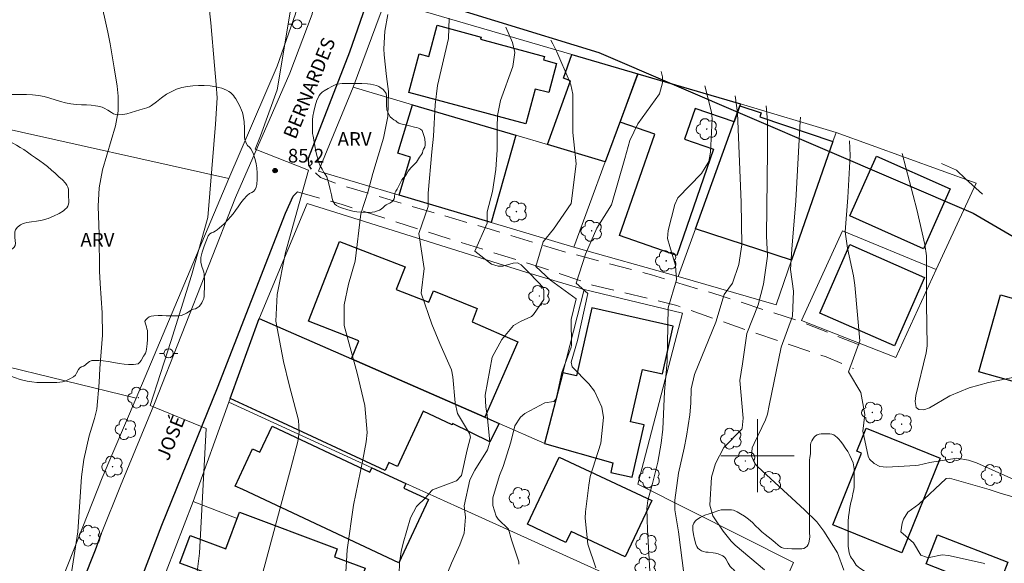
# Model space of a CAD drawing. Units: metres. Extents: x 290342 to 290858, y 1671026 to 1671590.
# Drawn here: x 290419 to 290527, y 1671088 to 1671148 of the extents above; entities that cross this region are included whole.
import ezdxf
from ezdxf.enums import TextEntityAlignment as Align

# ---------------------------------------------------------------- set-up
doc = ezdxf.new("R2010")
doc.units = ezdxf.units.M
doc.header["$MEASUREMENT"] = 0
doc.linetypes.add('HIDDEN', pattern=[0.375, 0.25, -0.125])
for name, color, linetype, lineweight, true_color in [('Arvores_Isoladas', 7, 'Continuous', 18, 0x00ff33), ('Curvas_Intermediarias', 7, 'Continuous', 9, 0x783c14), ('Curvas_Mestras', 7, 'Continuous', 20, 0x783c14), ('Pto_Cotado', 7, 'Continuous', 9, 0x783c14), ('Topon_Pto_Cotado', 7, 'Continuous', 9, 0x783c14), ('Topon_Vegetacao', 7, 'Continuous', 9, 0x00ff33), ('Vegetacao', 7, 'Orla8', 9, 0x00ff33)]:
    doc.layers.add(name, color=color, linetype=linetype, lineweight=lineweight, true_color=true_color)
for name, color, linetype, lineweight in [('Cerca', 8, 'Cerca', 20), ('Edificacoes', 7, 'Continuous', 30), ('Limite_Restituicao', 6, 'Continuous', 30), ('Malha_Coordenadas', 7, 'Continuous', 15), ('Muro_Grade', 8, 'Continuous', 20), ('Nao_Pavimentada_S_Mfio', 10, 'HIDDEN', 15), ('Pavimentacao_Asfaltica_Mfio', 10, 'Continuous', 30), ('Pavimentacao_Asfaltica_S_Mfio', 10, 'Continuous', 15), ('Poste', 7, 'Continuous', 9), ('Topon_de_Vias', 7, 'Continuous', 9)]:
    doc.layers.add(name, color=color, linetype=linetype, lineweight=lineweight)
doc.styles.add('Arial', font='arial.ttf', dxfattribs={"height": 1.5})
doc.styles.get("Standard").update_dxf_attribs({"font": 'arial.ttf'})
doc.linetypes.add('Cerca', pattern='A,10,0,["X",Standard,S=1,R=0,X=0,Y=-0.5],0.1', length=10.1)
doc.linetypes.add('Orla8', pattern='A,6,-0.5,["V",Standard,S=1,R=0,X=-0.5,Y=-1],-0.5,6,-0.5,["V",Standard,S=1,R=0,X=-0.5,Y=-1],-0.5', length=14)

# ---------------------------------------------------------------- blocks, each defined once
blk = doc.blocks.new('Cotas')
at = {"layer": 'Pto_Cotado'}
blk.add_hatch(color=256, dxfattribs=at).paths.add_polyline_path([(0, 0.24, 1), (0, -0.24, 1)])
at = {"layer": 'Pto_Cotado', "lineweight": -3}
blk.add_lwpolyline([(0, -0.24, -1), (0, 0.24, -1)], format="xyb", close=True, dxfattribs=at)
blk = doc.blocks.new('Poste')
at = {"layer": 'Poste'}
for points in [[(-0.5, 0), (-1, 0)], [(0.5, 0), (1, 0)]]:
    blk.add_lwpolyline(points, dxfattribs=at)
blk.add_lwpolyline([(0, 0.5, 1), (0, -0.5, 1)], format="xyb", close=True, dxfattribs=at)
blk = doc.blocks.new('Arvore')
at = {"layer": 'Arvores_Isoladas'}
blk.add_lwpolyline([(-0.72, 0.49, 0.872324), (-0.72, -0.55, 0.862983), (0.28, -0.83, 0.900105), (0.89, 0.03, 0.863155), (0.26, 0.86, 0.882486)], format="xyb", close=True, dxfattribs=at)
blk.add_circle((0, 0), 0.0286, dxfattribs=at)

msp = doc.modelspace()

# ---------------------------------------------------------------- linework, layer by layer
at = {"layer": 'Cerca', "flags": 128}
for points in [[(290442.18, 1671130.35), (290447.44, 1671142.65), (290449.45, 1671148.37), (290450.51, 1671153.84)], [(290486.9, 1671096.89), (290503.93, 1671088.33)]]:
    msp.add_lwpolyline(points, dxfattribs=at)
at = {"layer": 'Curvas_Intermediarias', "flags": 128}
for points, elevation in [([(290428.08, 1671150.17), (290428.91, 1671146.39), (290429.18, 1671145.08), (290429.63, 1671142.45), (290429.95, 1671140.46), (290430.07, 1671139.37), (290430.07, 1671137.72), (290429.78, 1671136.11), (290428.36, 1671131.31), (290427.97, 1671129.34), (290427.88, 1671127.32), (290427.98, 1671124.21), (290428.01, 1671120.2), (290428.07, 1671118.86), (290428.32, 1671115.63), (290428.36, 1671113.2), (290428.05, 1671109.54), (290427.99, 1671108.01), (290427.72, 1671105.1), (290427.45, 1671104.07), (290426.9, 1671102.17), (290426.3, 1671099.6), (290426.06, 1671097.71), (290425.64, 1671091.68), (290424.74, 1671085.79)], 87), ([(290438.69, 1671087.3), (290438.95, 1671089.32), (290439.67, 1671103), (290433.55, 1671105.49), (290435.81, 1671112.51), (290438.07, 1671119.75), (290439.88, 1671126.09), (290440.54, 1671134.07), (290440.72, 1671136.29), (290440.88, 1671139.2), (290440.79, 1671140.63), (290440.58, 1671142.72), (290440.19, 1671147.4), (290439.99, 1671149.4)], 86), ([(290459.55, 1671148.31), (290459.23, 1671146.48), (290459.11, 1671144.55), (290459.15, 1671143.9), (290459.4, 1671141.52), (290459.63, 1671139.87), (290459.54, 1671137.14), (290459.09, 1671134.78), (290457.92, 1671130.9), (290457.41, 1671128.96), (290456.62, 1671126.47), (290455.98, 1671121.31), (290455.25, 1671118.78), (290454.77, 1671116.52), (290454.79, 1671114.26), (290456.19, 1671109.04), (290457.06, 1671105.5), (290457.29, 1671102.53), (290457.18, 1671101.53), (290456.83, 1671099.54), (290455.81, 1671094.59), (290455.1, 1671089.69), (290454.9, 1671086.02)], 84), ([(290466.27, 1671147.92), (290466.18, 1671145.68), (290464.99, 1671140.52), (290464.73, 1671138.42), (290464.55, 1671134.98), (290464.39, 1671133.27), (290463.98, 1671128.74), (290463.98, 1671127.27), (290462.96, 1671124.32), (290463.53, 1671120.49), (290463.22, 1671117.8), (290464, 1671115.46), (290464.38, 1671114.39), (290465.24, 1671112.28), (290466.53, 1671109.41), (290466.68, 1671108.64), (290466.92, 1671105.8), (290467.18, 1671104.64), (290468.48, 1671102.44), (290468.62, 1671102.03), (290468.23, 1671100.65), (290467.62, 1671097.84), (290467.07, 1671097.27), (290464.45, 1671096.26), (290464.33, 1671096.16), (290463.7, 1671095.44), (290462.71, 1671094.43), (290462.05, 1671093.21), (290461.23, 1671090.43), (290461, 1671089.53), (290460.83, 1671088.25), (290460.74, 1671084.75)], 83), ([(290472.47, 1671146.91), (290473.19, 1671145.24), (290473.45, 1671144.13), (290473.23, 1671142.62), (290471.89, 1671138.9), (290471.56, 1671137.24), (290471.51, 1671135.96), (290471.53, 1671133.5), (290471.39, 1671131.35), (290471.02, 1671128.94), (290470.43, 1671126.7), (290470.43, 1671125.46), (290469.08, 1671122.4), (290470.91, 1671120.97), (290471.64, 1671120.74), (290472.13, 1671120.77), (290473.26, 1671121.1), (290473.73, 1671121.11), (290474.14, 1671120.89), (290474.92, 1671120.14), (290475.99, 1671119.01), (290476.51, 1671118.44), (290476.62, 1671118.08), (290476.61, 1671117.11), (290475.51, 1671115.45), (290475.27, 1671115.24), (290474.07, 1671114.69), (290473.31, 1671114.25), (290472.03, 1671112.71), (290470.96, 1671110.81), (290470.19, 1671106.62), (290470.28, 1671105.37), (290470.43, 1671104.43), (290470.71, 1671101.48), (290470.45, 1671100.66), (290469.07, 1671098.43), (290468.52, 1671097.38), (290467.91, 1671094.51), (290468.05, 1671093.29), (290467.91, 1671091.54), (290467.45, 1671090.26), (290466.53, 1671088.25), (290465.26, 1671085.11)], 82), ([(290477.38, 1671145.51), (290477.62, 1671145.11), (290478.04, 1671144.22), (290479.41, 1671141.07), (290479.58, 1671140.59), (290479.78, 1671139.59), (290479.81, 1671135.38), (290480.17, 1671131.95), (290479.6, 1671127.62), (290477.68, 1671124.79), (290476.55, 1671123.43), (290475.75, 1671120.71), (290477.34, 1671119.24), (290480.18, 1671117.19), (290479.63, 1671114.92), (290479.66, 1671112.11), (290479.61, 1671111.9), (290478.61, 1671109.13), (290477.99, 1671106.25), (290477.72, 1671105.94), (290476.75, 1671105.8), (290474.55, 1671104.61), (290474.09, 1671104.23), (290473.45, 1671103.28), (290473.02, 1671101.49), (290472.19, 1671098.81), (290471.79, 1671097.85), (290471.05, 1671095.4), (290471.05, 1671094.56), (290471.42, 1671093.4), (290471.62, 1671093.07), (290472.77, 1671091.97), (290473.1, 1671090.8), (290473.88, 1671088.38), (290473.88, 1671088.12)], 81), ([(290494.24, 1671140.49), (290494.96, 1671137.62), (290495.05, 1671136.89), (290494.85, 1671133.23), (290494.66, 1671132.22), (290493.87, 1671130.89), (290491.28, 1671128.22), (290490.94, 1671127.52), (290490.21, 1671124.67), (290490.16, 1671123.78), (290490.4, 1671122.92), (290491.03, 1671120.83), (290491.15, 1671119.25), (290490.24, 1671116.19), (290490.11, 1671110.31), (290489.83, 1671107.02), (290489.65, 1671102.9), (290489.46, 1671101.37), (290489.1, 1671099.3), (290488.51, 1671096.96), (290488.01, 1671095.11), (290487.9, 1671094.21), (290487.95, 1671091.88), (290488.22, 1671087.36)], 79), ([(290497.55, 1671139.41), (290497.81, 1671137.55), (290498.21, 1671127.73), (290498.28, 1671123.09), (290497.94, 1671120.95), (290497.26, 1671118.91), (290496.35, 1671117.67), (290495.45, 1671114.61), (290493.12, 1671108.9), (290492.75, 1671107.33), (290492.69, 1671105.74), (290492.58, 1671104.49), (290492.23, 1671102.13), (290491.98, 1671100.85), (290491.36, 1671098.08), (290490.96, 1671095.14), (290490.97, 1671094.08), (290491.34, 1671091.67), (290491.99, 1671086.82)], 78), ([(290500.94, 1671138.3), (290501.08, 1671136.65), (290501.1, 1671133.39), (290501, 1671124.06), (290501.11, 1671121.86), (290500.65, 1671118.8), (290500.09, 1671116.54), (290498.85, 1671113.37), (290498.36, 1671110.06), (290498.08, 1671108.24), (290498.42, 1671104.11), (290498.31, 1671103.01), (290498.28, 1671102.92), (290496.31, 1671100.89), (290495.41, 1671099.14), (290494.95, 1671097.67), (290494.78, 1671094.59), (290495.11, 1671093.44), (290496.23, 1671091.73), (290497.11, 1671090.65), (290497.55, 1671090.22), (290500.77, 1671087.51)], 77), ([(290504.69, 1671137.07), (290504.67, 1671136.63), (290504.18, 1671127.91), (290503.75, 1671122.61), (290503.61, 1671120.39), (290503.94, 1671118.01), (290503.83, 1671115.3), (290502.58, 1671111.9), (290501.28, 1671105.5), (290501.11, 1671104.54), (290500.87, 1671103.93), (290499.62, 1671101.36), (290499.43, 1671100.87), (290499.35, 1671099.95), (290499.72, 1671099.14), (290500.02, 1671098.8), (290505.14, 1671094.09), (290506.49, 1671092.75), (290507.24, 1671091.74), (290508.74, 1671089.39), (290509.43, 1671087.46)], 76), ([(290515.81, 1671133.09), (290517.42, 1671126.95), (290518.3, 1671123.13), (290518.49, 1671121.88), (290518.49, 1671116.63), (290518.55, 1671112.03), (290518.45, 1671111.28), (290517.31, 1671106.61), (290517.23, 1671105.94), (290517.36, 1671105.3), (290517.65, 1671105.06), (290518.19, 1671105.03), (290518.81, 1671105.26), (290521.04, 1671106.55), (290523.14, 1671107.44), (290525.27, 1671108.03), (290530.36, 1671109.07), (290533.38, 1671109.61), (290535.43, 1671109.84), (290538.37, 1671109.78), (290540.32, 1671109.59), (290541.14, 1671109.67), (290542.27, 1671110.25), (290544.12, 1671111.61)], 74), ([(290520.12, 1671132.01), (290521.77, 1671131.28), (290522.77, 1671130.31), (290524.62, 1671128.62)], 73), ([(290524.88, 1671088.16), (290524.67, 1671088.23), (290520.91, 1671089.08), (290520.19, 1671089.14), (290518.78, 1671088.85), (290518.5, 1671088.89), (290517.85, 1671089.12), (290517.07, 1671090.47), (290515.68, 1671091.68), (290515.82, 1671092.62), (290515.96, 1671093.06), (290516.45, 1671093.81), (290517.65, 1671094.71), (290520.59, 1671097.47), (290520.65, 1671097.51), (290521.02, 1671097.55), (290525.34, 1671096.32), (290526.65, 1671095.88), (290529.11, 1671095.16)], 76)]:
    msp.add_lwpolyline(points, dxfattribs=dict(at, elevation=elevation))
at = {"layer": 'Curvas_Mestras', "flags": 128}
for points, elevation in [([(290449.03, 1671149.44), (290447.46, 1671140.06), (290445.63, 1671135.03), (290445.06, 1671133.55), (290450.89, 1671131.26), (290449.86, 1671127.61), (290448.38, 1671122.24), (290447.46, 1671117.67), (290447.31, 1671114.72), (290448.16, 1671110.33), (290448.76, 1671107.75), (290449.79, 1671103.91), (290449.87, 1671102.58), (290449.71, 1671101.58), (290448.96, 1671098.65), (290445.49, 1671085.74)], 85), ([(290489.46, 1671142.06), (290489.6, 1671141.49), (290489.61, 1671140.84), (290489.29, 1671139.63), (290486.9, 1671136.35), (290486.04, 1671134.52), (290485.5, 1671132.54), (290484.02, 1671127.48), (290482.43, 1671124.9), (290481.19, 1671122.07), (290480.17, 1671118.9), (290481.42, 1671117.77), (290480.3, 1671112.63), (290479.63, 1671110.23), (290479.72, 1671109.72), (290481.53, 1671107.87), (290482.15, 1671107.08), (290482.96, 1671105.31), (290483.16, 1671104.18), (290482.85, 1671101.38), (290481.69, 1671097.73), (290481.54, 1671096.78), (290481.19, 1671093.87), (290481.14, 1671093.16), (290481.44, 1671090.34), (290482.31, 1671087.75)], 80), ([(290510.07, 1671134.49), (290510.13, 1671132.87), (290509.88, 1671128.28), (290509.6, 1671124.53), (290509.86, 1671122.73), (290510.52, 1671119.7), (290510.63, 1671118.66), (290511.18, 1671112.58), (290509.94, 1671109.19), (290511.3, 1671106.92), (290511.74, 1671104.53), (290511.53, 1671102.71), (290512.1, 1671099.95), (290512.26, 1671099.64), (290512.75, 1671099.14), (290513.4, 1671098.83), (290514.12, 1671098.76), (290517.32, 1671098.94), (290517.63, 1671098.97), (290518.84, 1671099.27), (290521.8, 1671099.74), (290523.1, 1671099.51), (290523.94, 1671099.22), (290528.03, 1671097.39)], 75)]:
    msp.add_lwpolyline(points, dxfattribs=dict(at, elevation=elevation))
at = {"layer": 'Edificacoes', "flags": 128}
for points in [[(290461.84, 1671139.78), (290462.97, 1671143.99), (290464.04, 1671143.7), (290464.96, 1671147.13), (290469.77, 1671145.84), (290469.71, 1671145.59), (290476.68, 1671143.72), (290476.58, 1671143.34), (290478.02, 1671142.95), (290477.17, 1671139.76), (290475.68, 1671140.15), (290474.66, 1671136.35)], [(290479.7, 1671143.93), (290486.91, 1671141.82), (290483.35, 1671132.18), (290477.03, 1671134.06), (290479.55, 1671141.05), (290478.76, 1671141.33)], [(290486.91, 1671141.82), (290498.14, 1671138.54), (290497.43, 1671136.56), (290493.19, 1671138.02), (290492.03, 1671134.65), (290495.19, 1671133.56), (290491.19, 1671121.94), (290484.92, 1671124.11), (290488.75, 1671135.22), (290484.96, 1671136.52)], [(290470.87, 1671125.53), (290460.79, 1671128.54), (290462.05, 1671132.69), (290460.66, 1671133.11), (290462.26, 1671138.43), (290473.56, 1671135.08)], [(290508.25, 1671134.42), (290503.72, 1671121.41), (290493.21, 1671124.84), (290498.06, 1671138.32), (290500.4, 1671137.55), (290500.24, 1671137.09)], [(290510.11, 1671126.25), (290513.02, 1671132.8), (290521.07, 1671129.23), (290518.16, 1671122.67)], [(290470.16, 1671104.23), (290455.6, 1671110.6), (290456.37, 1671112.59), (290450.88, 1671114.72), (290454.28, 1671123.47), (290461.44, 1671120.7), (290460.47, 1671118.21), (290464.05, 1671116.82), (290464.56, 1671118.06), (290469.34, 1671116.13), (290468.8, 1671114.67), (290473.78, 1671112.49)], [(290510.1, 1671123.11), (290518.28, 1671119.52), (290515, 1671112.03), (290506.82, 1671115.61)], [(290524.2, 1671109.2), (290526.59, 1671117.6), (290532.84, 1671115.82), (290530.45, 1671107.42)], [(290476.71, 1671101.34), (290484.19, 1671099.23), (290483.97, 1671098.16), (290486.29, 1671097.64), (290487.59, 1671103.37), (290486.1, 1671103.71), (290487.41, 1671109.46), (290489.59, 1671108.97), (290490.78, 1671114.18), (290481.89, 1671116.2), (290480.19, 1671108.74), (290478.7, 1671109.08)], [(290442.32, 1671106.28), (290445.5, 1671115.02), (290455.6, 1671110.6), (290470.16, 1671104.23), (290471.73, 1671103.54), (290470.73, 1671101.52), (290466.65, 1671103.55), (290466.58, 1671103.4), (290463.42, 1671104.87), (290460.6, 1671098.82), (290459.66, 1671099.26), (290459.25, 1671098.38), (290447.06, 1671104.07)], [(290457.82, 1671098.69), (290461.54, 1671096.98), (290461.31, 1671096.47), (290464.02, 1671095.2), (290460.77, 1671088.27), (290443.68, 1671096.29), (290442.86, 1671096.67), (290444.75, 1671100.76), (290445.57, 1671100.38), (290446.89, 1671103.23), (290457.6, 1671098.22)], [(290515.8, 1671089.39), (290508.23, 1671092.45), (290511.39, 1671100.28), (290510.86, 1671100.5), (290511.88, 1671103.02), (290519.99, 1671099.75)], [(290478.3, 1671099.86), (290488.43, 1671095.09), (290485.52, 1671088.92), (290479.6, 1671091.71), (290479.04, 1671090.52), (290474.83, 1671092.5)], [(290441.18, 1671086.27), (290440.53, 1671086.52), (290440.65, 1671086.81), (290436.79, 1671088.25), (290437.93, 1671091.28), (290441.82, 1671089.82), (290443.32, 1671093.82), (290454.03, 1671089.81), (290453.71, 1671088.95), (290457.07, 1671087.68), (290454.92, 1671081.79), (290451.35, 1671083.15), (290451.11, 1671082.51)], [(290518.45, 1671088.17), (290519.69, 1671091.34), (290527.39, 1671088.36), (290526.13, 1671085.13)]]:
    msp.add_lwpolyline(points, close=True, dxfattribs=at)
at = {"layer": 'Limite_Restituicao', "flags": 128}
msp.add_lwpolyline([(290359.01, 1671207.12), (290415.79, 1671168.21), (290459.81, 1671151.2), (290482.63, 1671144.13), (290523.61, 1671126.54), (290551.42, 1671110.32), (290627.7, 1671058.34), (290646.96, 1671050.06), (290666.31, 1671037.33), (290675.85, 1671031.05)], dxfattribs=at)
at = {"layer": 'Malha_Coordenadas', "flags": 128}
for points in [[(290500, 1671104), (290500, 1671096)], [(290504, 1671100), (290496, 1671100)]]:
    msp.add_lwpolyline(points, dxfattribs=at)
at = {"layer": 'Muro_Grade', "flags": 128}
for points in [[(290459.3, 1671149.88), (290455.75, 1671140.36)], [(290479.7, 1671143.93), (290459.3, 1671149.88)], [(290486.91, 1671141.82), (290479.7, 1671143.93)], [(290484.96, 1671136.52), (290486.91, 1671141.82)], [(290498.14, 1671138.54), (290486.91, 1671141.82)], [(290455.75, 1671140.36), (290451.96, 1671131.17), (290460.79, 1671128.54)], [(290455.75, 1671140.36), (290462.26, 1671138.43)], [(290462.26, 1671138.43), (290473.56, 1671135.08)], [(290497.43, 1671136.56), (290498.06, 1671138.32)], [(290498.06, 1671138.32), (290498.14, 1671138.54)], [(290508.59, 1671135.39), (290498.14, 1671138.54)], [(290416.33, 1671136.12), (290442.18, 1671130.35)], [(290483.35, 1671132.18), (290484.96, 1671136.52)], [(290493.21, 1671124.84), (290497.43, 1671136.56)], [(290473.56, 1671135.08), (290477.03, 1671134.06)], [(290508.25, 1671134.42), (290508.59, 1671135.39)], [(290508.59, 1671135.39), (290523.91, 1671129.86)], [(290477.03, 1671134.06), (290483.35, 1671132.18)], [(290503.72, 1671121.41), (290508.25, 1671134.42)], [(290479.9, 1671122.84), (290483.35, 1671132.18)], [(290442.18, 1671130.35), (290432.01, 1671106.31)], [(290519.55, 1671120.39), (290523.91, 1671129.86)], [(290460.79, 1671128.54), (290470.87, 1671125.53)], [(290450.75, 1671127.6), (290445.53, 1671115.11), (290445.5, 1671115.02)], [(290481.05, 1671118.2), (290474.78, 1671120.07), (290450.75, 1671127.6)], [(290470.87, 1671125.53), (290479.9, 1671122.84)], [(290491.33, 1671119.61), (290493.21, 1671124.84)], [(290504.8, 1671114.8), (290509.31, 1671124.63), (290519.55, 1671120.39)], [(290479.9, 1671122.84), (290491.33, 1671119.61)], [(290502.03, 1671116.53), (290503.72, 1671121.41)], [(290491.33, 1671119.61), (290502.03, 1671116.53)], [(290515.12, 1671110.76), (290519.55, 1671120.39)], [(290478.7, 1671109.08), (290481.05, 1671118.2)], [(290491.78, 1671115.61), (290481.05, 1671118.2)], [(290491.78, 1671115.61), (290486.9, 1671096.89)], [(290445.5, 1671115.02), (290442.32, 1671106.28)], [(290445.5, 1671115.02), (290455.6, 1671110.6)], [(290504.8, 1671114.8), (290515.12, 1671110.76)], [(290413.68, 1671110.73), (290416.46, 1671110.11), (290432.01, 1671106.31)], [(290455.6, 1671110.6), (290470.16, 1671104.23)], [(290471.73, 1671103.54), (290476.72, 1671101.36), (290478.7, 1671109.08)], [(290432.01, 1671106.31), (290428.32, 1671097.57), (290419.29, 1671074.73), (290411.81, 1671056.18), (290411.75, 1671056.03)], [(290442.18, 1671105.87), (290438.25, 1671095.01)], [(290442.32, 1671106.28), (290442.18, 1671105.87)], [(290457.82, 1671098.69), (290442.18, 1671105.87)], [(290470.16, 1671104.23), (290471.73, 1671103.54)], [(290461.54, 1671096.98), (290457.82, 1671098.69)], [(290500.04, 1671079.42), (290483.69, 1671086.92), (290467.17, 1671094.4), (290461.54, 1671096.98)], [(290438.25, 1671095.01), (290435.31, 1671087.34)], [(290438.25, 1671095.01), (290443.06, 1671093.14)], [(290502.01, 1671083.92), (290503.93, 1671088.33)]]:
    msp.add_lwpolyline(points, dxfattribs=at)
at = {"layer": 'Nao_Pavimentada_S_Mfio', "ltscale": 10, "flags": 128}
for points in [[(290511.13, 1671112.13), (290504.6, 1671114.72), (290495.9, 1671117.55), (290488.39, 1671119.81), (290479.1, 1671122.27), (290470.74, 1671124.8), (290461.72, 1671127.45), (290454.33, 1671129.65), (290452.21, 1671130.47), (290451.19, 1671131.36)], [(290449.67, 1671128.89), (290454.46, 1671127.53), (290466.16, 1671123.79), (290476.49, 1671120.56), (290481.96, 1671118.69), (290491.18, 1671116.45), (290499.21, 1671113.62), (290507.5, 1671110.83), (290510.52, 1671109.54)]]:
    msp.add_lwpolyline(points, dxfattribs=at)
at = {"layer": 'Pavimentacao_Asfaltica_Mfio', "flags": 128}
for points in [[(290451.19, 1671131.36), (290450.93, 1671131.82), (290450.88, 1671132.58), (290455.39, 1671144.23), (290457.44, 1671150.14), (290457.59, 1671151.31)], [(290410.29, 1671030.82), (290414.8, 1671041.71), (290422.11, 1671060.43), (290429.42, 1671078.29), (290434.83, 1671092.41), (290440.93, 1671107.45), (290448.38, 1671126.56), (290449.2, 1671128.41), (290449.67, 1671128.89)], [(290403.88, 1671030.82), (290409.68, 1671045), (290414.2, 1671055.69), (290417.69, 1671065.13), (290422.03, 1671075.78), (290427.56, 1671089.72), (290428.25, 1671091.53)]]:
    msp.add_lwpolyline(points, dxfattribs=at)
at = {"layer": 'Pavimentacao_Asfaltica_S_Mfio', "flags": 128}
msp.add_lwpolyline([(290428.25, 1671091.53), (290430.33, 1671096.72), (290434.02, 1671105.73), (290442.91, 1671128.26), (290448.83, 1671141.88), (290451.27, 1671148.33), (290451.98, 1671153.32)], dxfattribs=at)
at = {"layer": 'Vegetacao', "flags": 128}
for points in [[(290410.75, 1671118.42), (290410.69, 1671118.91), (290410.67, 1671119.13), (290410.67, 1671119.59), (290410.66, 1671120.03), (290410.66, 1671120.49), (290410.68, 1671120.72), (290410.75, 1671120.9), (290410.85, 1671121.11), (290411.13, 1671121.55), (290411.39, 1671121.92), (290411.68, 1671122.26), (290411.84, 1671122.41), (290412.01, 1671122.53), (290412.26, 1671122.65), (290412.51, 1671122.7), (290413.07, 1671122.68), (290413.36, 1671122.66), (290413.57, 1671122.62), (290414.01, 1671122.5), (290414.44, 1671122.37), (290414.88, 1671122.27), (290415.3, 1671122.21), (290415.72, 1671122.19), (290416.29, 1671122.19), (290416.84, 1671122.2), (290417.43, 1671122.27), (290417.98, 1671122.42), (290418.25, 1671122.53), (290418.48, 1671122.66), (290418.67, 1671122.84), (290418.79, 1671123.03), (290418.81, 1671123.27), (290418.8, 1671123.54), (290418.75, 1671123.93), (290418.74, 1671124.23), (290418.76, 1671124.51), (290418.84, 1671124.75), (290418.99, 1671124.98), (290419.22, 1671125.18), (290419.39, 1671125.29), (290419.59, 1671125.39), (290419.82, 1671125.47), (290420.06, 1671125.53), (290420.58, 1671125.61), (290421.13, 1671125.68), (290421.76, 1671125.8), (290422.39, 1671125.97), (290423, 1671126.22), (290423.59, 1671126.51), (290424.06, 1671126.82), (290424.26, 1671126.98), (290424.43, 1671127.15), (290424.55, 1671127.34), (290424.63, 1671127.53), (290424.67, 1671127.74), (290424.67, 1671127.95), (290424.64, 1671128.37), (290424.64, 1671128.93), (290424.62, 1671129.17), (290424.55, 1671129.41), (290424.45, 1671129.61), (290424.28, 1671129.84), (290423.95, 1671130.19), (290423.58, 1671130.55), (290423.18, 1671130.92), (290422.76, 1671131.28), (290422.32, 1671131.65), (290421.89, 1671132), (290421.47, 1671132.3), (290421.02, 1671132.61), (290420.59, 1671132.92), (290420.15, 1671133.24), (290419.73, 1671133.51), (290419.33, 1671133.74), (290418.92, 1671133.99), (290418.52, 1671134.22), (290418.12, 1671134.42), (290417.73, 1671134.58), (290417.53, 1671134.65), (290417.26, 1671134.78), (290417.08, 1671134.89), (290416.92, 1671135.02), (290416.78, 1671135.17), (290416.48, 1671135.54), (290416.35, 1671135.75), (290416.14, 1671136.19), (290416.07, 1671136.43), (290416.04, 1671136.67), (290416.05, 1671137.16), (290416.15, 1671137.72), (290416.33, 1671138.32), (290416.52, 1671138.73), (290416.67, 1671138.94), (290416.82, 1671139.12), (290417, 1671139.27), (290417.2, 1671139.39), (290417.41, 1671139.46), (290417.88, 1671139.51), (290418.14, 1671139.53), (290418.72, 1671139.53), (290419.36, 1671139.53), (290420.03, 1671139.53), (290420.7, 1671139.52), (290421.34, 1671139.45), (290421.96, 1671139.32), (290422.57, 1671139.16), (290423.16, 1671138.97), (290423.74, 1671138.8), (290424.31, 1671138.65), (290424.88, 1671138.53), (290425.46, 1671138.47), (290426.03, 1671138.43), (290426.58, 1671138.4), (290427.1, 1671138.38), (290427.59, 1671138.32), (290427.84, 1671138.28), (290428.31, 1671138.15), (290428.53, 1671138.06), (290428.91, 1671137.84), (290429.32, 1671137.58), (290429.55, 1671137.44), (290429.8, 1671137.36), (290430.08, 1671137.34), (290430.57, 1671137.35), (290431.02, 1671137.44), (290431.48, 1671137.58), (290431.95, 1671137.73), (290432.44, 1671137.87), (290432.95, 1671138), (290433.21, 1671138.08), (290433.47, 1671138.2), (290433.72, 1671138.35), (290434.24, 1671138.73), (290434.78, 1671139.17), (290435.34, 1671139.58), (290435.91, 1671139.89), (290436.44, 1671140.12), (290437.04, 1671140.3), (290437.63, 1671140.42), (290438.22, 1671140.5), (290438.84, 1671140.53), (290439.47, 1671140.53), (290440.11, 1671140.5), (290440.75, 1671140.4), (290441.08, 1671140.33), (290441.38, 1671140.25), (290441.92, 1671140.02), (290442.15, 1671139.89), (290442.34, 1671139.75), (290442.66, 1671139.45), (290442.8, 1671139.27), (290442.92, 1671139.09), (290443.14, 1671138.69), (290443.36, 1671138.28), (290443.56, 1671137.83), (290443.66, 1671137.56), (290443.74, 1671137.25), (290443.84, 1671136.55), (290443.87, 1671135.88), (290443.87, 1671135.39), (290443.88, 1671134.89), (290443.93, 1671134.62), (290444.06, 1671134.21), (290444.21, 1671133.98), (290444.41, 1671133.79), (290444.56, 1671133.61), (290444.7, 1671133.35), (290444.85, 1671133.02), (290445.05, 1671132.42), (290445.15, 1671131.96), (290445.22, 1671131.53), (290445.25, 1671130.93), (290445.25, 1671130.27), (290445.22, 1671129.69), (290445.16, 1671129.4), (290445.05, 1671129.14), (290444.88, 1671128.94), (290444.68, 1671128.83), (290444.43, 1671128.71), (290444.17, 1671128.5), (290443.76, 1671128.06), (290443.48, 1671127.68), (290443.19, 1671127.26), (290442.91, 1671126.85), (290442.62, 1671126.47), (290442.34, 1671126.14), (290442.1, 1671125.85), (290441.6, 1671125.36), (290441.13, 1671124.94), (290440.9, 1671124.75), (290440.68, 1671124.6), (290440.47, 1671124.49), (290440.27, 1671124.42), (290440.09, 1671124.28), (290439.92, 1671124.07), (290439.79, 1671123.79), (290439.58, 1671123.25), (290439.44, 1671122.85), (290439.25, 1671122.3), (290439.1, 1671121.72), (290439.09, 1671121.46), (290439.11, 1671121.21), (290439.21, 1671120.72), (290439.35, 1671120.3), (290439.44, 1671120.1), (290439.48, 1671119.88), (290439.5, 1671119.24), (290439.49, 1671118.45), (290439.48, 1671117.76), (290439.46, 1671117.46), (290439.42, 1671117.22), (290439.33, 1671116.99), (290439.22, 1671116.76), (290439.07, 1671116.53), (290438.9, 1671116.34), (290438.71, 1671116.18), (290438.5, 1671116.1), (290438.28, 1671116.06), (290438.04, 1671115.94), (290437.52, 1671115.62), (290437.23, 1671115.47), (290436.95, 1671115.37), (290436.68, 1671115.32), (290436.18, 1671115.32), (290435.75, 1671115.33), (290435.31, 1671115.33), (290434.88, 1671115.34), (290434.45, 1671115.34), (290433.95, 1671115.33), (290433.67, 1671115.3), (290433.44, 1671115.21), (290433.25, 1671115.07), (290433.12, 1671114.9), (290432.98, 1671114.75), (290433, 1671114.54), (290433.14, 1671114.12), (290433.2, 1671113.9), (290433.26, 1671113.71), (290433.27, 1671113.16), (290433.26, 1671112.73), (290433.24, 1671112.24), (290433.15, 1671111.66), (290433.11, 1671111.44), (290433.05, 1671111.24), (290432.95, 1671111.06), (290432.82, 1671110.89), (290432.56, 1671110.42), (290432.44, 1671110.25), (290432.24, 1671110.08), (290431.72, 1671110), (290431.2, 1671109.98), (290430.73, 1671110.01), (290430.17, 1671110.11), (290429.57, 1671110.22), (290428.97, 1671110.31), (290428.41, 1671110.39), (290427.93, 1671110.43), (290427.42, 1671110.44), (290427.16, 1671110.42), (290426.91, 1671110.33), (290426.6, 1671110.05), (290426.45, 1671109.91), (290426.25, 1671109.8), (290426.05, 1671109.75), (290425.87, 1671109.64), (290425.7, 1671109.43), (290425.5, 1671109.03), (290425.38, 1671108.83), (290425.16, 1671108.63), (290424.77, 1671108.42), (290424.27, 1671108.18), (290423.97, 1671108.1), (290423.67, 1671108.04), (290423.36, 1671108.01), (290422.72, 1671108.01), (290422.07, 1671108.01), (290421.46, 1671108.02), (290421.15, 1671108.03), (290420.61, 1671108.09), (290420.11, 1671108.18), (290419.64, 1671108.27), (290419.22, 1671108.38), (290418.83, 1671108.52), (290418.32, 1671108.72), (290417.85, 1671108.93), (290417.46, 1671109.11), (290417.24, 1671109.19), (290417.07, 1671109.36), (290416.98, 1671109.57), (290416.57, 1671109.94), (290416.23, 1671110.19), (290415.88, 1671110.43), (290415.55, 1671110.69), (290415.35, 1671110.88), (290415.19, 1671111.06), (290415.06, 1671111.22), (290414.98, 1671111.42), (290414.98, 1671111.85), (290415.02, 1671112.06), (290415.14, 1671112.54), (290415.27, 1671113.04), (290415.39, 1671113.56), (290415.44, 1671113.78), (290415.49, 1671113.96), (290415.59, 1671114.15), (290415.72, 1671114.33), (290415.75, 1671114.53), (290415.76, 1671114.79), (290415.75, 1671115.3), (290415.74, 1671115.78), (290415.71, 1671116.22), (290415.64, 1671116.68), (290415.49, 1671116.86), (290415.31, 1671116.99), (290415.11, 1671117.11), (290414.73, 1671117.28), (290414.52, 1671117.31), (290414.06, 1671117.34), (290413.58, 1671117.42), (290413.12, 1671117.53), (290412.68, 1671117.65), (290412.29, 1671117.81), (290411.89, 1671117.89), (290411.68, 1671117.96), (290411.28, 1671118.04), (290411.08, 1671118.08), (290410.9, 1671118.17), (290410.8, 1671118.34)], [(290463.6, 1671133.78), (290463.46, 1671133.56), (290463.38, 1671133.38), (290463.34, 1671133.18), (290463.23, 1671132.99), (290463.01, 1671132.69), (290462.8, 1671132.32), (290462.7, 1671132.14), (290462.38, 1671131.83), (290462.08, 1671131.51), (290461.8, 1671131.14), (290461.56, 1671130.75), (290461.41, 1671130.56), (290461.22, 1671130.38), (290461.09, 1671130.22), (290460.89, 1671129.86), (290460.79, 1671129.64), (290460.7, 1671129.4), (290460.59, 1671129.2), (290460.43, 1671128.98), (290460.34, 1671128.75), (290460.3, 1671128.32), (290460.24, 1671128.12), (290460.14, 1671127.93), (290459.99, 1671127.79), (290459.79, 1671127.67), (290459.58, 1671127.59), (290459.39, 1671127.47), (290459.22, 1671127.35), (290459.04, 1671127.16), (290458.83, 1671126.98), (290458.64, 1671126.88), (290458.42, 1671126.8), (290458.15, 1671126.72), (290457.84, 1671126.66), (290457.2, 1671126.64), (290456.65, 1671126.65), (290456.17, 1671126.7), (290455.88, 1671126.75), (290455.19, 1671126.93), (290454.49, 1671127.14), (290454.19, 1671127.26), (290453.95, 1671127.39), (290453.76, 1671127.56), (290453.64, 1671127.74), (290453.54, 1671127.92), (290453.47, 1671128.15), (290453.39, 1671128.55), (290453.25, 1671129.14), (290453.06, 1671129.9), (290452.87, 1671130.54), (290452.71, 1671130.81), (290452.57, 1671131), (290452.37, 1671131.36), (290452.17, 1671131.74), (290451.96, 1671132.16), (290451.81, 1671132.75), (290451.67, 1671133.32), (290451.6, 1671133.74), (290451.51, 1671134.36), (290451.4, 1671134.99), (290451.33, 1671135.29), (290451.32, 1671135.78), (290451.32, 1671136.28), (290451.32, 1671136.76), (290451.37, 1671137.19), (290451.47, 1671137.69), (290451.62, 1671138.32), (290451.8, 1671138.93), (290451.92, 1671139.2), (290452.05, 1671139.43), (290452.2, 1671139.63), (290452.39, 1671139.81), (290452.59, 1671139.96), (290453.02, 1671140.22), (290453.44, 1671140.43), (290453.81, 1671140.6), (290454.02, 1671140.67), (290454.57, 1671140.74), (290455.23, 1671140.77), (290455.78, 1671140.77), (290456.22, 1671140.77), (290456.71, 1671140.77), (290457.32, 1671140.73), (290457.68, 1671140.69), (290458.32, 1671140.52), (290458.58, 1671140.41), (290458.7, 1671140.35), (290459.06, 1671140.08), (290459.19, 1671139.93), (290459.31, 1671139.78), (290459.39, 1671139.64), (290459.41, 1671139.39), (290459.41, 1671138.91), (290459.41, 1671138.41), (290459.46, 1671137.88), (290459.54, 1671137.62), (290459.65, 1671137.35), (290459.82, 1671137.12), (290460.02, 1671136.92), (290460.22, 1671136.78), (290460.42, 1671136.65), (290460.57, 1671136.52), (290460.75, 1671136.42), (290460.98, 1671136.34), (290461.44, 1671136.24), (290461.93, 1671136.13), (290462.48, 1671135.98), (290462.72, 1671135.92), (290462.92, 1671135.85), (290463.15, 1671135.74), (290463.3, 1671135.59), (290463.4, 1671135.38), (290463.53, 1671134.94), (290463.59, 1671134.7), (290463.63, 1671134.23), (290463.63, 1671134.03)], [(290499.46, 1671065.73), (290499.33, 1671065.89), (290499.18, 1671066.03), (290499.02, 1671066.15), (290498.66, 1671066.27), (290498.25, 1671066.39), (290498.08, 1671066.43), (290497.7, 1671066.57), (290497.34, 1671066.57), (290496.92, 1671066.56), (290496.49, 1671066.55), (290496.29, 1671066.57), (290496.1, 1671066.68), (290495.96, 1671066.86), (290495.78, 1671067.22), (290495.69, 1671067.4), (290495.64, 1671067.63), (290495.64, 1671068.14), (290495.66, 1671068.34), (290495.74, 1671068.57), (290495.83, 1671069.07), (290495.92, 1671069.56), (290496.06, 1671069.98), (290496.19, 1671070.44), (290496.31, 1671070.88), (290496.36, 1671071.12), (290496.37, 1671071.38), (290496.45, 1671071.58), (290496.57, 1671071.75), (290496.83, 1671072.27), (290496.96, 1671072.46), (290497.27, 1671072.76), (290497.4, 1671072.95), (290497.55, 1671073.11), (290497.93, 1671073.36), (290498.1, 1671073.58), (290498.3, 1671073.94), (290498.43, 1671074.14), (290498.58, 1671074.31), (290498.74, 1671074.46), (290499.01, 1671074.82), (290499.19, 1671075.01), (290499.32, 1671075.16), (290499.43, 1671075.42), (290499.49, 1671075.64), (290499.58, 1671076.16), (290499.62, 1671076.41), (290499.7, 1671076.72), (290499.83, 1671076.93), (290499.97, 1671077.1), (290500.04, 1671077.3), (290500.09, 1671077.55), (290500.1, 1671078.01), (290500.09, 1671078.22), (290500.02, 1671078.7), (290499.96, 1671078.98), (290499.85, 1671079.23), (290499.7, 1671079.39), (290499.57, 1671079.57), (290499.41, 1671079.76), (290499.25, 1671079.9), (290499.1, 1671080.08), (290498.97, 1671080.31), (290498.82, 1671080.69), (290498.75, 1671080.88), (290498.65, 1671081.09), (290498.47, 1671081.26), (290498.27, 1671081.3), (290498.22, 1671081.51), (290498.19, 1671082.04), (290498.18, 1671082.5), (290498.18, 1671083.01), (290498.18, 1671083.48), (290498.18, 1671083.98), (290498.18, 1671084.48), (290498.18, 1671084.94), (290498.17, 1671085.49), (290498.14, 1671086.09), (290498.07, 1671086.58), (290497.96, 1671086.78), (290497.68, 1671087.18), (290497.52, 1671087.38), (290497.36, 1671087.54), (290497.19, 1671087.68), (290497.02, 1671087.87), (290496.79, 1671088.26), (290496.55, 1671088.7), (290496.41, 1671088.87), (290496.19, 1671089.05), (290495.96, 1671089.15), (290495.69, 1671089.25), (290495.42, 1671089.32), (290495.14, 1671089.37), (290494.6, 1671089.43), (290494.34, 1671089.46), (290494.1, 1671089.52), (290493.87, 1671089.61), (290493.66, 1671089.73), (290493.47, 1671089.9), (290493.36, 1671090.08), (290493.27, 1671090.32), (290493.11, 1671090.86), (290493, 1671091.37), (290492.94, 1671091.86), (290492.94, 1671092.38), (290493.02, 1671092.61), (290493.17, 1671092.83), (290493.33, 1671093), (290493.74, 1671093.26), (290494.22, 1671093.49), (290494.71, 1671093.63), (290495.15, 1671093.79), (290495.36, 1671093.86), (290495.55, 1671093.94), (290495.78, 1671094.02), (290496.01, 1671094.07), (290496.44, 1671094.08), (290496.92, 1671094.08), (290497.14, 1671094.08), (290497.36, 1671094.05), (290497.76, 1671093.85), (290498.15, 1671093.65), (290498.57, 1671093.4), (290499.02, 1671093.07), (290499.44, 1671092.69), (290499.79, 1671092.33), (290500.17, 1671091.97), (290500.49, 1671091.67), (290500.83, 1671091.39), (290501.17, 1671091.14), (290501.49, 1671090.87), (290501.93, 1671090.52), (290502.27, 1671090.21), (290502.45, 1671090.08), (290502.63, 1671089.97), (290502.85, 1671089.89), (290503.28, 1671089.84), (290503.74, 1671089.83), (290504.2, 1671089.83), (290504.65, 1671089.83), (290504.86, 1671089.83), (290505.08, 1671089.85), (290505.26, 1671089.95), (290505.43, 1671090.09), (290505.53, 1671090.28), (290505.6, 1671090.47), (290505.69, 1671090.88), (290505.71, 1671091.14), (290505.7, 1671091.59), (290505.7, 1671092.02), (290505.7, 1671092.55), (290505.7, 1671093.06), (290505.7, 1671093.58), (290505.7, 1671094.05), (290505.7, 1671094.49), (290505.7, 1671094.99), (290505.7, 1671095.47), (290505.7, 1671095.98), (290505.7, 1671096.56), (290505.7, 1671097.08), (290505.7, 1671097.59), (290505.7, 1671098.01), (290505.7, 1671098.5), (290505.7, 1671099.01), (290505.7, 1671099.54), (290505.71, 1671099.76), (290505.78, 1671100.23), (290505.79, 1671100.68), (290505.8, 1671101.19), (290505.85, 1671101.4), (290505.95, 1671101.63), (290506.06, 1671101.83), (290506.2, 1671102.02), (290506.36, 1671102.19), (290506.53, 1671102.29), (290506.75, 1671102.36), (290506.95, 1671102.39), (290507.47, 1671102.4), (290507.9, 1671102.4), (290508.12, 1671102.35), (290508.34, 1671102.28), (290508.53, 1671102.16), (290508.72, 1671102.01), (290508.91, 1671101.82), (290509.09, 1671101.6), (290509.33, 1671101.26), (290509.6, 1671100.87), (290509.88, 1671100.46), (290510.11, 1671100.04), (290510.3, 1671099.64), (290510.45, 1671099.22), (290510.54, 1671098.8), (290510.57, 1671098.57), (290510.58, 1671098.09), (290510.58, 1671097.65), (290510.58, 1671097.13), (290510.57, 1671096.58), (290510.54, 1671096.31), (290510.44, 1671095.85), (290510.34, 1671095.39), (290510.22, 1671094.89), (290510.11, 1671094.35), (290510.01, 1671093.8), (290509.96, 1671093.3), (290509.93, 1671092.83), (290509.92, 1671092.34), (290509.92, 1671091.81), (290509.92, 1671091.32), (290509.92, 1671090.83), (290509.92, 1671090.36), (290509.92, 1671090.09), (290509.99, 1671089.63), (290510.04, 1671089.38), (290510.1, 1671089.17), (290510.17, 1671088.99), (290510.3, 1671088.78), (290510.45, 1671088.57), (290510.68, 1671088.2), (290510.81, 1671088.04), (290511, 1671087.84), (290511.21, 1671087.68), (290511.58, 1671087.45), (290512.01, 1671087.26), (290512.42, 1671087.08), (290512.64, 1671086.98), (290512.84, 1671086.95), (290513.26, 1671086.94), (290513.73, 1671086.94), (290514.19, 1671086.94), (290514.72, 1671086.94), (290515.24, 1671086.93), (290515.5, 1671086.86), (290515.67, 1671086.74), (290515.83, 1671086.61), (290515.99, 1671086.45), (290516.3, 1671086.05), (290516.49, 1671085.67), (290516.64, 1671085.23), (290516.74, 1671084.81), (290516.81, 1671084.39), (290516.88, 1671083.8), (290516.9, 1671083.25), (290516.9, 1671082.71), (290516.9, 1671082.27), (290516.91, 1671081.75), (290516.91, 1671081.21), (290516.91, 1671080.62), (290516.9, 1671080.02), (290516.82, 1671079.42), (290516.69, 1671078.8), (290516.5, 1671078.22), (290516.39, 1671077.95), (290516.14, 1671077.49), (290516.02, 1671077.29), (290515.76, 1671076.94), (290515.44, 1671076.53), (290515.33, 1671076.34), (290515.25, 1671076.09), (290515.24, 1671075.84), (290515.28, 1671075.59), (290515.37, 1671075.14), (290515.45, 1671074.67), (290515.56, 1671074.25), (290515.72, 1671073.85), (290515.93, 1671073.4), (290516.06, 1671073.18), (290516.23, 1671072.7), (290516.35, 1671072.15), (290516.37, 1671071.88), (290516.37, 1671071.64), (290516.3, 1671071.38), (290516.09, 1671070.84), (290515.79, 1671070.21), (290515.45, 1671069.61), (290515.09, 1671069.09), (290514.7, 1671068.66), (290514.3, 1671068.28), (290514.1, 1671068.12), (290513.9, 1671067.99), (290513.7, 1671067.9), (290513.4, 1671067.81), (290513.14, 1671067.79), (290512.66, 1671067.79), (290512.25, 1671067.84), (290511.76, 1671068.02), (290511.53, 1671068.14), (290511.37, 1671068.26), (290511.2, 1671068.41), (290511.04, 1671068.62), (290510.94, 1671068.8), (290510.76, 1671069.24), (290510.61, 1671069.68), (290510.48, 1671070.1), (290510.42, 1671070.29), (290510.23, 1671070.68), (290510.06, 1671071.13), (290509.95, 1671071.54), (290509.82, 1671071.98), (290509.69, 1671072.46), (290509.56, 1671072.99), (290509.51, 1671073.24), (290509.45, 1671073.7), (290509.38, 1671074.14), (290509.31, 1671074.6), (290509.25, 1671074.8), (290509.14, 1671075.09), (290509.02, 1671075.35), (290508.72, 1671075.79), (290508.55, 1671075.95), (290508.36, 1671076.1), (290508.16, 1671076.14), (290507.93, 1671076.12), (290507.74, 1671076.03), (290507.55, 1671075.87), (290507.33, 1671075.57), (290507.05, 1671075.18), (290506.82, 1671074.76), (290506.54, 1671074.34), (290506.22, 1671073.85), (290506.09, 1671073.63), (290505.98, 1671073.39), (290505.91, 1671073.15), (290505.87, 1671072.89), (290505.8, 1671072.34), (290505.76, 1671072.11), (290505.62, 1671071.73), (290505.53, 1671071.49), (290505.43, 1671071.03), (290505.34, 1671070.57), (290505.29, 1671070.09), (290505.26, 1671069.6), (290505.2, 1671069.14), (290505.08, 1671068.63), (290504.98, 1671068.18), (290504.87, 1671067.6), (290504.77, 1671067), (290504.66, 1671066.39), (290504.5, 1671065.81), (290504.27, 1671065.24), (290504.14, 1671064.97), (290504, 1671064.73), (290503.84, 1671064.52), (290503.68, 1671064.35), (290503.51, 1671064.21), (290503.33, 1671064.09), (290502.86, 1671063.88), (290502.63, 1671063.83), (290502.14, 1671063.82), (290501.9, 1671063.83), (290501.65, 1671063.9), (290501.45, 1671063.94), (290501, 1671064.09), (290500.74, 1671064.21), (290500.24, 1671064.52), (290499.94, 1671064.79), (290499.75, 1671065), (290499.61, 1671065.23), (290499.54, 1671065.43), (290499.51, 1671065.65)]]:
    msp.add_lwpolyline(points, close=True, dxfattribs=at)

# ---------------------------------------------------------------- block references
at = {"layer": 'Arvores_Isoladas'}
for p in [(290494.45, 1671135.76), (290473.63, 1671126.73), (290481.86, 1671124.63), (290490.01, 1671121.34), (290476.14, 1671117.49), (290432.27, 1671106.36), (290512.56, 1671104.74), (290515.77, 1671103.46), (290430.9, 1671102.91), (290497.14, 1671101.87), (290521.28, 1671100.39), (290498.67, 1671099.43), (290429.44, 1671098.81), (290525.63, 1671097.89), (290488.19, 1671097.62), (290501.45, 1671097.15), (290474, 1671095.39), (290426.97, 1671091.26), (290487.86, 1671090.34), (290487.77, 1671087.75)]:
    msp.add_blockref('Arvore', p, dxfattribs=at)
at = {"layer": 'Poste'}
for p in [(290449.64, 1671147.23), (290435.57, 1671111.21)]:
    msp.add_blockref('Poste', p, dxfattribs=at)
at = {"layer": 'Pto_Cotado'}
msp.add_blockref('Cotas', (290447.22, 1671131.22, 85.19), dxfattribs=at)

# ---------------------------------------------------------------- texts
at = {"layer": 'Topon_de_Vias', "style": 'Arial'}
for s, p in [('BERNARDES', (290449.89, 1671134.37)), ('JOSÉ', (290435.98, 1671099.18))]:
    msp.add_text(s, height=1.5, rotation=67.869, dxfattribs=at).set_placement(p, align=Align.BOTTOM_LEFT)
at = {"layer": 'Topon_Pto_Cotado', "style": 'Arial'}
msp.add_text('85,2', height=1.5, dxfattribs=at).set_placement((290448.62, 1671132.1, 85.19))
at = {"layer": 'Topon_Vegetacao', "style": 'Arial'}
for p in [(290454.06, 1671133.93), (290425.93, 1671122.9)]:
    msp.add_text('ARV', height=1.5, rotation=0.0364, dxfattribs=at).set_placement(p)

doc.saveas('drawing.dxf')
